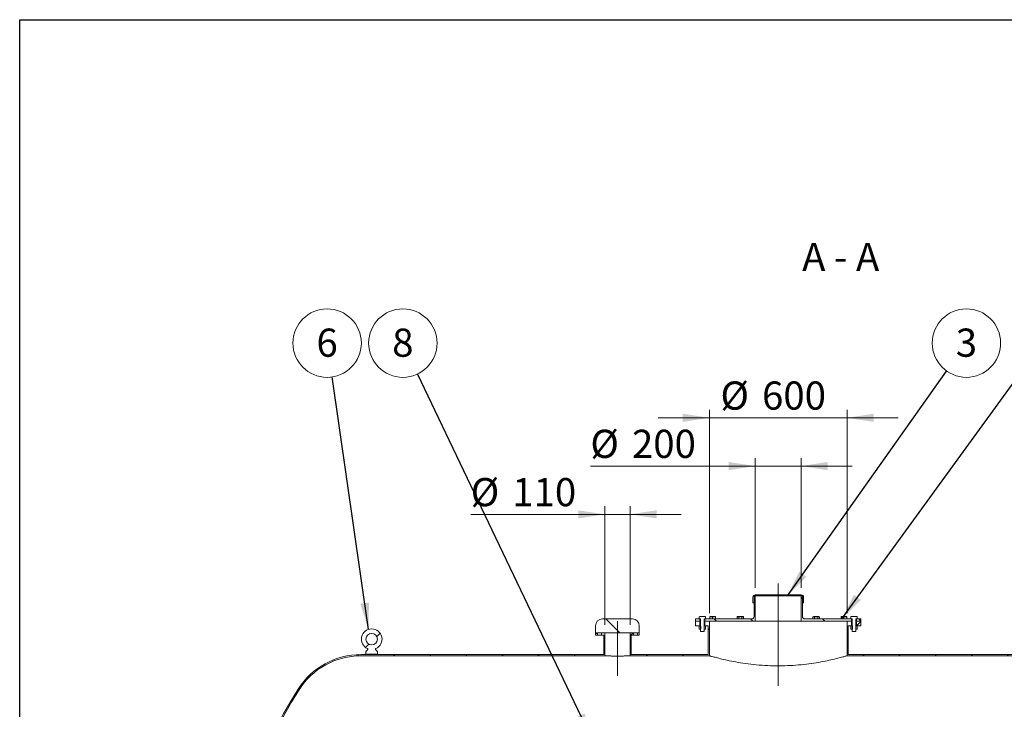
# Model space of a CAD drawing. Units: millimetres. Extents: x 8 to 583, y 5 to 290.
# Drawn here: x 8 to 130, y 205 to 290 of the extents above; entities that cross this region are included whole.
import ezdxf

# ---------------------------------------------------------------- set-up
doc = ezdxf.new("R2010")
doc.units = ezdxf.units.MM
doc.linetypes.add('CENTERX2', pattern=[20.319999999999997, 12.7, -2.54, 2.54, -2.54])
doc.styles.add('SLDTEXTSTYLE0', font='TXT', dxfattribs={"width": 0.605})
doc.styles.add('SLDTEXTSTYLE3', font='TXT', dxfattribs={"width": 0.563})
doc.dimstyles.new('SLDDIMSTYLE0', dxfattribs={"dimtxt": 3.5, "dimasz": 3.302, "dimexe": 0, "dimexo": 0.0625, "dimgap": 0.875, "dimtad": 1, "dimdec": 3, "dimlfac": 35, "dimrnd": 1e-09, "dimzin": 12, "dimdsep": 46, "dimtxsty": 'SLDTEXTSTYLE0', "dimsah": 1, "dimcen": 0.09, "dimadec": 0, "dimazin": 3, "dimtfac": 1, "dimtdec": 3, "dimtmove": 0, "dimatfit": 0, "dimfxl": 0, "dimfrac": 2, "dimtolj": 1, "dimtzin": 12, "dimarcsym": 0})
doc.dimstyles.new('SLDDIMSTYLE2', dxfattribs={"dimtxt": 0, "dimasz": 3.302, "dimexe": 0, "dimexo": 0.0625, "dimgap": 0, "dimtad": 0, "dimtih": 1, "dimtoh": 1, "dimdec": 0, "dimrnd": 1e-09, "dimzin": 0, "dimdsep": 46, "dimtxsty": 'Standard', "dimsah": 1, "dimcen": 0.09, "dimadec": 0, "dimazin": 0, "dimtfac": 3.302, "dimtdec": 0, "dimtofl": 0, "dimtmove": 0, "dimatfit": 3, "dimfxl": 0, "dimfrac": 2, "dimtolj": 1, "dimtzin": 0, "dimarcsym": 0})
pattern_1 = [(45, (0, 0), (-2.245064030267288, 2.245064030267288), [])]
pattern_2 = [(135.0000000000002, (0, 0), (-2.245064030267281, -2.245064030267296), [])]
pattern_3 = [(45, (0, 0), (-3.367596045400933, 3.367596045400933), []), (45, (2.245065, 0), (-3.367596045400933, 3.367596045400933), [])]
pattern_4 = [(135.0000000000002, (0, 0), (-3.367596045400922, -3.367596045400945), []), (135.0000000000002, (-7.83860255198986e-15, 2.245065), (-3.367596045400922, -3.367596045400945), [])]

# ---------------------------------------------------------------- blocks, each defined once
blk = doc.blocks.new('_D')
at = {"color": 7, "linetype": 'Continuous', "lineweight": 0}
for p, q in [((80.37923856815276, 215.1171783791451), (80.37923856815277, 229.8314640934298)), ((83.52209571100991, 215.1171783791451), (83.52209571100992, 229.8314640934298)), ((80.37923856815277, 228.8314640934298), (63.69450085838361, 228.8314640934298)), ((80.37923856815277, 228.8314640934298), (83.52209571100992, 228.8314640934298)), ((83.52209571100992, 228.8314640934298), (89.87209571100992, 228.8314640934298))]:
    blk.add_line(p, q, dxfattribs=at)
for points in [[(80.37923856815277, 228.8314640934298), (77.07723856815278, 229.3394640934299), (77.07723856815278, 228.3234640934298)], [(83.52209571100992, 228.8314640934298), (86.82409571100993, 228.3234640934298), (86.82409571100993, 229.3394640934299)]]:
    blk.add_solid(points, dxfattribs=at)
at = {"color": 7, "linetype": 'Continuous', "lineweight": 0, "char_height": 3.5, "attachment_point": 1, "style": 'SLDTEXTSTYLE0'}
for s, insert in [('%%c', (63.69450085838363, 233.343201299047, 14.96160679884065)), ('110', (68.86672324542926, 233.3432012990471, 14.96160679884065))]:
    blk.add_mtext(s, dxfattribs=dict(at, insert=insert))
blk = doc.blocks.new('_D_1')
at = {"color": 7, "linetype": 'Continuous', "lineweight": 0}
for p, q in [((93.37923856815274, 216.5457498077165), (93.37923856815273, 241.8314640934312)), ((110.5220957110099, 216.5457498077165), (110.5220957110099, 241.8314640934312)), ((93.37923856815273, 240.8314640934312), (87.02923856815273, 240.8314640934312)), ((93.37923856815273, 240.8314640934312), (110.5220957110099, 240.8314640934312)), ((110.5220957110099, 240.8314640934312), (116.8720957110099, 240.8314640934312))]:
    blk.add_line(p, q, dxfattribs=at)
for points in [[(93.37923856815273, 240.8314640934312), (90.07723856815272, 241.3394640934312), (90.07723856815272, 240.3234640934312)], [(110.5220957110099, 240.8314640934312), (113.8240957110099, 240.3234640934312), (113.8240957110099, 241.3394640934312)]]:
    blk.add_solid(points, dxfattribs=at)
at = {"color": 7, "linetype": 'Continuous', "lineweight": 0, "char_height": 3.5, "attachment_point": 1, "style": 'SLDTEXTSTYLE0'}
for s, insert in [('%%c', (94.7610831749355, 245.3432012990484, 14.96160679884065)), ('600', (99.93330556198111, 245.3432012990484, 14.96160679884065))]:
    blk.add_mtext(s, dxfattribs=dict(at, insert=insert))
blk = doc.blocks.new('_D_2')
at = {"color": 7, "linetype": 'Continuous', "lineweight": 0}
for p, q in [((99.09352428243812, 219.6886069505736), (99.09352428243812, 235.8314640934314)), ((104.8078099967238, 219.6886069505736), (104.8078099967238, 235.8314640934314)), ((99.09352428243812, 234.8314640934313), (78.58067604453619, 234.8314640934313)), ((104.8078099967238, 234.8314640934313), (99.09352428243812, 234.8314640934313)), ((104.8078099967238, 234.8314640934313), (111.1578099967238, 234.8314640934313))]:
    blk.add_line(p, q, dxfattribs=at)
for points in [[(99.09352428243812, 234.8314640934313), (95.79152428243813, 235.3394640934313), (95.79152428243813, 234.3234640934313)], [(104.8078099967238, 234.8314640934313), (108.1098099967238, 234.3234640934313), (108.1098099967238, 235.3394640934313)]]:
    blk.add_solid(points, dxfattribs=at)
at = {"color": 7, "linetype": 'Continuous', "lineweight": 0, "char_height": 3.5, "attachment_point": 1, "style": 'SLDTEXTSTYLE0'}
for s, insert in [('%%c', (78.5806760445362, 239.3432012990485, 14.96160679884064)), ('200', (83.75289843158183, 239.3432012990485, 14.96160679884064))]:
    blk.add_mtext(s, dxfattribs=dict(at, insert=insert))
blk = doc.blocks.new('SW_NOTE_2')
at = {"color": 0, "linetype": 'Continuous', "lineweight": 0}
blk.add_circle((2.460418719678267, 3.471630651594282), 4.25510042857193, dxfattribs=at)
at = {"color": 0, "linetype": 'Continuous', "lineweight": 0, "insert": (2.457988079517234, 5.276276156513326), "char_height": 3.5, "attachment_point": 2, "style": 'SLDTEXTSTYLE0'}
blk.add_mtext('3', dxfattribs=at)
blk = doc.blocks.new('SW_NOTE_3')
at = {"color": 0, "linetype": 'Continuous', "lineweight": 0}
blk.add_circle((-0.6088298184197399, 4.211318785064283), 4.255100428571942, dxfattribs=at)
at = {"color": 0, "linetype": 'Continuous', "lineweight": 0, "insert": (-0.6112604585807799, 6.015964289983327), "char_height": 3.5, "attachment_point": 2, "style": 'SLDTEXTSTYLE0'}
blk.add_mtext('6', dxfattribs=at)
blk = doc.blocks.new('SW_NOTE_5')
at = {"color": 0, "linetype": 'Continuous', "lineweight": 0}
blk.add_circle((-1.836072548317261, 3.83858271430329), 4.255100428571942, dxfattribs=at)
at = {"color": 0, "linetype": 'Continuous', "lineweight": 0, "insert": (-1.838503188478301, 5.643228219222335), "char_height": 3.5, "attachment_point": 2, "style": 'SLDTEXTSTYLE0'}
blk.add_mtext('8', dxfattribs=at)

msp = doc.modelspace()

# ---------------------------------------------------------------- hatches: boundary and pattern name
at = {"linetype": 'Continuous', "lineweight": 0}
h = msp.add_hatch(dxfattribs=at)
h.set_pattern_fill('ANSI31', angle=90.0000000000002, style=0)
h.set_pattern_definition(pattern_2)
edge = h.paths.add_edge_path(flags=0)
edge.add_line((98.6649528538667, 215.8314640934307), (92.83638142529571, 215.8314640934307))
edge.add_line((92.83638142529571, 215.8314640934307), (92.83638142529571, 215.5457498077164))
edge.add_line((92.83638142529571, 215.5457498077164), (99.09352428243812, 215.5457498077165))
edge.add_line((99.09352428243812, 215.5457498077165), (99.0935242824381, 218.6886069505736))
edge.add_line((99.0935242824381, 218.6886069505736), (98.95066713958096, 218.6886069505736))
edge.add_line((98.95066713958096, 218.6886069505736), (98.95066713958097, 216.117178379145))
edge.add_arc((98.6649528538667, 216.117178379145), 0.2857142857142857, 270, 360, ccw=False)
h = msp.add_hatch(dxfattribs=at)
h.set_pattern_fill('ANSI31', style=0)
h.set_pattern_definition(pattern_1)
edge = h.paths.add_edge_path(flags=0)
edge.add_line((98.80780999672393, 217.8314640934308), (98.95066713958107, 217.8314640934308))
edge.add_line((98.95066713958107, 217.8314640934308), (98.95066713958107, 218.6886069505736))
edge.add_line((98.95066713958107, 218.6886069505736), (104.9506671395811, 218.6886069505736))
edge.add_line((104.9506671395811, 218.6886069505736), (104.9506671395811, 217.8314640934308))
edge.add_line((104.9506671395811, 217.8314640934308), (105.0935242824382, 217.8314640934308))
edge.add_line((105.0935242824382, 217.8314640934308), (105.0935242824382, 218.5457498077165))
edge.add_arc((104.8078099967239, 218.5457498077165), 0.2857142857142857, 0, 90)
edge.add_line((104.8078099967239, 218.8314640934308), (99.09352428243821, 218.8314640934307))
edge.add_arc((99.09352428243821, 218.5457498077164), 0.2857142857142857, 90, 180)
edge.add_line((98.80780999672392, 218.5457498077164), (98.80780999672393, 217.8314640934308))
h = msp.add_hatch(dxfattribs=at)
h.set_pattern_fill('ANSI31', angle=90.0000000000002, style=0)
h.set_pattern_definition(pattern_2)
edge = h.paths.add_edge_path(flags=0)
edge.add_line((104.8078099967238, 215.5457498077165), (111.0649528538671, 215.5457498077166))
edge.add_line((111.0649528538671, 215.5457498077166), (111.0649528538671, 215.8314640934308))
edge.add_line((111.0649528538671, 215.8314640934308), (105.2363814252953, 215.8314640934308))
edge.add_arc((105.2363814252953, 216.1171783791451), 0.2857142857142857, 180, 270, ccw=False)
edge.add_line((104.950667139581, 216.1171783791451), (104.950667139581, 218.6886069505736))
edge.add_line((104.950667139581, 218.6886069505736), (104.8078099967238, 218.6886069505736))
edge.add_line((104.8078099967238, 218.6886069505736), (104.8078099967238, 215.5457498077165))
h = msp.add_hatch(dxfattribs=at)
h.set_pattern_fill('ANSI31', style=0)
h.set_pattern_definition(pattern_1)
edge = h.paths.add_edge_path(flags=0)
edge.add_line((153.8519530162408, 211.4028926648597), (110.6649528538668, 211.4028926648594))
edge.add_line((110.6649528538668, 211.4028926648594), (110.6649528538668, 214.974321236288))
edge.add_line((110.6649528538668, 214.974321236288), (111.0649528538668, 214.974321236288))
edge.add_line((111.0649528538668, 214.974321236288), (111.0649528538668, 215.5457498077166))
edge.add_line((111.0649528538668, 215.5457498077166), (110.5220957110097, 215.5457498077165))
edge.add_line((110.5220957110097, 215.5457498077165), (110.5220957110097, 211.2600355220023))
edge.add_line((110.5220957110097, 211.2600355220023), (153.8519530162408, 211.2600355220025))
edge.add_arc((153.8519530162408, 202.1171783791454), 9.142857142857139, 32.59827271122458, 89.99999999999949, ccw=False)
edge.add_arc((121.2363814252956, 181.2600355220023), 47.85714285714285, -32.59827271122532, 32.598272711224524, ccw=False)
edge.add_arc((153.8519530162411, 160.4028926648597), 9.142857142857139, 270.00000000000034, 327.4017272887754, ccw=False)
edge.add_line((153.8519530162412, 151.2600355220026), (50.04938126292191, 151.2600355220019))
edge.add_arc((50.04938126292183, 160.402892664859), 9.142857142857144, 242.951889453646, 270.00000000000045, ccw=False)
edge.add_line((45.89177205982038, 152.2600355220018), (38.66495285386632, 152.2600355220018))
edge.add_line((38.66495285386632, 152.2600355220018), (38.66495285386726, 149.8314640934304))
edge.add_line((38.66495285386726, 149.8314640934304), (38.95066713958155, 149.8314640934304))
edge.add_line((38.95066713958155, 149.8314640934304), (38.95066713958198, 151.9743212362875))
edge.add_line((38.95066713958198, 151.9743212362875), (46.15275792092591, 151.9743212362876))
edge.add_arc((50.04938126292183, 160.402892664859), 9.285714285714286, 245.18836849743, 270.0000000000013)
edge.add_line((50.04938126292191, 151.1171783791447), (153.8519530162412, 151.1171783791454))
edge.add_arc((153.8519530162411, 160.4028926648597), 9.285714285714286, 270.0000000000012, 327.4017272887762)
edge.add_arc((121.2363814252956, 181.2600355220023), 48, 327.4017272887763, 392.5982727112261)
edge.add_arc((153.8519530162408, 202.1171783791454), 9.285714285714286, 32.59827271122533, 90.00000000000037)
h = msp.add_hatch(dxfattribs=at)
h.set_pattern_fill('ANSI31', angle=90.0000000000002, style=0)
h.set_pattern_definition(pattern_2)
edge = h.paths.add_edge_path(flags=0)
edge.add_line((84.66495285386682, 214.1171783791449), (84.66495285386682, 214.9743212362878))
edge.add_arc((83.80780999672396, 214.9743212362878), 0.8571428571428571, 0, 90)
edge.add_line((83.80780999672396, 215.8314640934306), (80.09352428243824, 215.8314640934306))
edge.add_arc((80.09352428243825, 214.9743212362878), 0.8571428571428571, 90.00000000000097, 180)
edge.add_line((79.23638142529539, 214.9743212362878), (79.2363814252954, 214.1171783791449))
edge.add_line((79.2363814252954, 214.1171783791449), (84.66495285386682, 214.1171783791449))
h = msp.add_hatch(dxfattribs=at)
h.set_pattern_fill('ANSI31', style=0)
h.set_pattern_definition(pattern_1)
h.paths.add_polyline_path([(92.83638142529537, 215.5457498077164), (92.83638142529537, 214.9743212362878), (93.23638142529539, 214.9743212362878), (93.23638142529542, 211.4028926648593), (83.66495285386684, 211.4028926648592), (83.66495285386682, 213.8314640934306), (83.9363814252954, 213.8314640934306), (83.9363814252954, 214.1171783791449), (83.52209571100968, 214.1171783791449), (83.5220957110097, 211.2600355220021), (93.37923856815256, 211.2600355220021), (93.37923856815253, 215.5457498077164)], flags=0)
h = msp.add_hatch(dxfattribs=at)
h.set_pattern_fill('ANSI31', angle=90.0000000000002, style=0)
h.set_pattern_definition(pattern_2)
h.paths.add_polyline_path([(91.66495285386671, 215.8314640934307), (91.66495285386671, 215.5457498077164), (92.2078099967243, 215.5457498077164), (92.2078099967243, 215.8314640934307)], flags=0)
h = msp.add_hatch(dxfattribs=at)
h.set_pattern_fill('ANSI31', style=0)
h.set_pattern_definition(pattern_1)
h.paths.add_polyline_path([(92.20780999672395, 214.9743212362878), (92.20780999672394, 215.5457498077164), (91.66495285386681, 215.5457498077164), (91.66495285386682, 214.9743212362878)], flags=0)
h = msp.add_hatch(dxfattribs=at)
h.set_pattern_fill('ANSI32', scale=0.5, style=0)
h.set_pattern_definition(pattern_3)
h.paths.add_polyline_path([(92.91799303845364, 215.8314640934307), (92.91799303845364, 216.0865556142957), (92.86495285386651, 216.117178379145), (92.17923856815223, 216.117178379145), (92.12619838356503, 216.0865556142957), (92.12619838356511, 215.8314640934307), (92.29352428243794, 215.8314640934307), (92.29352428243794, 214.2915069505736), (92.3249957110084, 214.2600355220022), (92.71919571101034, 214.2600355220022), (92.7506671395808, 214.2915069505736), (92.7506671395808, 215.8314640934307)], flags=0)
h = msp.add_hatch(dxfattribs=at)
h.set_pattern_fill('ANSI32', scale=0.5, style=0)
h.set_pattern_definition(pattern_3)
h.paths.add_polyline_path([(111.72209571101, 216.1171783791451), (111.0363814252957, 216.1171783791451), (110.9833412407085, 216.0865556142959), (110.9833412407086, 215.8314640934308), (111.1506671395814, 215.8314640934308), (111.1506671395814, 214.2915069505737), (111.1821385681519, 214.2600355220023), (111.5763385681538, 214.2600355220023), (111.6078099967243, 214.2915069505737), (111.6078099967242, 215.8314640934308), (111.7751358955972, 215.8314640934308), (111.7751358955972, 216.0865556142959)], flags=0)
h = msp.add_hatch(dxfattribs=at)
h.set_pattern_fill('ANSI31', angle=90.0000000000002, style=0)
h.set_pattern_definition(pattern_2)
h.paths.add_polyline_path([(112.2363814252953, 215.5457498077166), (112.2363814252953, 215.8314640934308), (111.6935242824386, 215.8314640934308), (111.6935242824386, 215.5457498077166)], flags=0)
h = msp.add_hatch(dxfattribs=at)
h.set_pattern_fill('ANSI31', style=0)
h.set_pattern_definition(pattern_1)
h.paths.add_polyline_path([(112.2363814252954, 214.974321236288), (112.2363814252954, 215.5457498077166), (111.6935242824382, 215.5457498077166), (111.6935242824382, 214.974321236288)], flags=0)
h = msp.add_hatch(dxfattribs=at)
h.set_pattern_fill('ANSI32', style=0)
h.set_pattern_definition([(45, (0, 0), (-6.735192090801865, 6.735192090801866), []), (45, (4.49013, 0), (-6.735192090801865, 6.735192090801866), [])])
edge = h.paths.add_edge_path(flags=0)
edge.add_line((50.66495285386683, 211.4600355220018), (52.09352428243825, 211.4600355220018))
edge.add_line((52.09352428243825, 211.4600355220018), (52.09352428243825, 211.7457498077162))
edge.add_arc((51.37923856815254, 211.3854778016328), 0.7999999999999998, 26.7655005767567, 50.36178863904)
edge.add_arc((51.94426911490117, 212.0675557129884), 0.08571428571428572, 114.3306243103707, 230.3617886390301, ccw=False)
edge.add_arc((51.37923856815252, 213.3171783791447), 1.285714285714286, 294.3306243103767, 605.669375689627)
edge.add_arc((50.81420802140391, 212.0675557129884), 0.08571428571428572, -50.361788639034614, 65.66937568962771, ccw=False)
edge.add_arc((51.37923856815254, 211.3854778016328), 0.7999999999999998, 129.6382113609604, 153.2344994232436)
edge.add_line((50.66495285386682, 211.7457498077162), (50.66495285386683, 211.4600355220018))
edge = h.paths.add_edge_path(flags=0)
edge.add_arc((51.37923856815252, 213.3171783791447), 0.7142857142857143, 0, 360)
h = msp.add_hatch(dxfattribs=at)
h.set_pattern_fill('ANSI32', scale=0.5, angle=90.0000000000002, style=0)
h.set_pattern_definition(pattern_4)
h.paths.add_polyline_path([(92.17923856815223, 214.9743212362878), (92.12619838356513, 214.9436984714386), (92.12619838332702, 214.5820868584174), (92.17923856815224, 214.5514640934307), (92.2935242824385, 214.5514640934291), (92.32209571100938, 214.5714700230938), (92.32209571100937, 214.953589592339), (92.29352428243794, 214.9735955220021), (92.29352428243796, 214.9743212362878)], flags=0)
h = msp.add_hatch(dxfattribs=at)
h.set_pattern_fill('ANSI32', scale=0.5, angle=90.0000000000002, style=0)
h.set_pattern_definition(pattern_4)
h.paths.add_polyline_path([(92.86495285386653, 214.5514640934307), (92.91799303845352, 214.5820868582799), (92.91799303869168, 214.9436984713012), (92.86495285386651, 214.9743212362878), (92.75066713958081, 214.9743212362878), (92.7506671395808, 214.9735955220021), (92.72209571100937, 214.953589592339), (92.72209571100937, 214.5714700230938), (92.75066713958029, 214.5514640934291)], flags=0)
h = msp.add_hatch(dxfattribs=at)
h.set_pattern_fill('ANSI32', scale=0.5, angle=90.0000000000002, style=0)
h.set_pattern_definition(pattern_4)
h.paths.add_polyline_path([(111.0363814252957, 214.974321236288), (110.9833412407085, 214.9436984714387), (110.9833412404705, 214.5820868584175), (111.0363814252957, 214.5514640934308), (111.1506671395819, 214.5514640934292), (111.1792385681528, 214.571470023094), (111.1792385681528, 214.9535895923391), (111.1506671395814, 214.9735955220023), (111.1506671395814, 214.974321236288)], flags=0)
h = msp.add_hatch(dxfattribs=at)
h.set_pattern_fill('ANSI32', scale=0.5, angle=90.0000000000002, style=0)
h.set_pattern_definition(pattern_4)
h.paths.add_polyline_path([(111.72209571101, 214.5514640934308), (111.7751358955972, 214.5820868582802), (111.7751358958352, 214.9436984713013), (111.72209571101, 214.974321236288), (111.6078099967242, 214.974321236288), (111.6078099967243, 214.9735955220023), (111.5792385681528, 214.9535895923391), (111.5792385681528, 214.571470023094), (111.6078099967237, 214.5514640934292)], flags=0)
h = msp.add_hatch(dxfattribs=at)
h.set_pattern_fill('ANSI31', style=0)
h.set_pattern_definition(pattern_1)
edge = h.paths.add_edge_path(flags=0)
edge.add_line((80.2363814252954, 213.8314640934306), (80.23638142529542, 211.4028926648592))
edge.add_line((80.23638142529542, 211.4028926648592), (50.04938126292149, 211.402892664859))
edge.add_arc((50.04938126292156, 202.1171783791447), 9.285714285714286, 90.0000000000004, 147.4017272887756)
edge.add_arc((82.66495285386705, 181.2600355220021), 48, 147.4017272887755, 212.5982727112261)
edge.add_arc((50.04938126292183, 160.402892664859), 9.285714285714286, 212.5982727112261, 223.8130614604043)
edge.add_line((43.34878732031697, 153.9743212362875), (38.95066713958197, 153.9743212362875))
edge.add_line((38.95066713958197, 153.9743212362875), (38.95066713958152, 156.1171783791446))
edge.add_line((38.95066713958152, 156.1171783791446), (38.66495285386724, 156.1171783791446))
edge.add_line((38.66495285386724, 156.1171783791446), (38.66495285386724, 153.6886069505732))
edge.add_line((38.66495285386724, 153.6886069505732), (43.84372222607232, 153.6886069505732))
edge.add_arc((50.04938126292183, 160.402892664859), 9.142857142857144, 212.5982727112253, 227.2544307753436, ccw=False)
edge.add_arc((82.66495285386705, 181.2600355220021), 47.85714285714285, 147.4017272887746, 212.5982727112253, ccw=False)
edge.add_arc((50.04938126292156, 202.1171783791447), 9.142857142857144, 89.9999999999996, 147.4017272887745, ccw=False)
edge.add_line((50.04938126292149, 211.2600355220019), (80.37923856815256, 211.260035522002))
edge.add_line((80.37923856815256, 211.260035522002), (80.37923856815254, 214.1171783791449))
edge.add_line((80.37923856815254, 214.1171783791449), (79.96495285386683, 214.1171783791449))
edge.add_line((79.96495285386683, 214.1171783791449), (79.96495285386683, 213.8314640934306))
edge.add_line((79.96495285386683, 213.8314640934306), (80.2363814252954, 213.8314640934306))
h = msp.add_hatch(dxfattribs=at)
h.set_pattern_fill('ANSI31', style=0)
h.set_pattern_definition(pattern_1)
h.paths.add_polyline_path([(79.2363814252954, 214.1171783791449), (79.2363814252954, 213.8314640934306), (79.47923856815254, 213.8314640934306), (79.47923856815254, 214.1171783791449)], flags=0)
h = msp.add_hatch(dxfattribs=at)
h.set_pattern_fill('ANSI31', style=0)
h.set_pattern_definition(pattern_1)
h.paths.add_polyline_path([(84.66495285386682, 213.8314640934306), (84.66495285386682, 214.1171783791449), (84.42209571100969, 214.1171783791449), (84.42209571100969, 213.8314640934307)], flags=0)

# ---------------------------------------------------------------- linework, layer by layer
at = {"color": 7, "linetype": 'Continuous', "lineweight": 30}
for p, q in [((7.599680408099024, 5.363466901874336), (7.599680408099024, 290.3012524524927)), ((7.599680408099024, 290.3012524524927), (411.1300784565946, 290.3012524524927))]:
    msp.add_line(p, q, dxfattribs=at)
at = {"color": 7, "linetype": 'CENTERX2', "lineweight": 0, "ltscale": 1.428571428571429}
for p, q in [((101.9506671395813, 220.2244895218986), (101.9506671395813, 207.5018564374501)), ((81.95066713958128, 215.5522176441874), (81.95066713958128, 208.7664892722597))]:
    msp.add_line(p, q, dxfattribs=at)
at = {"color": 7, "linetype": 'Continuous', "lineweight": 15}
for p, q in [((98.80780999672419, 218.5457498077165), (98.80780999672419, 217.8314640934308)), ((98.95066713958134, 217.8314640934308), (98.95066713958134, 218.6886069505736)), ((98.95066713958134, 218.6886069505736), (104.9506671395813, 218.6886069505736)), ((98.95066713958123, 216.1171783791451), (98.95066713958123, 218.6886069505736)), ((99.09352428243837, 218.6886069505736), (98.95066713958123, 218.6886069505736)), ((104.8078099967242, 218.8314640934308), (99.09352428243848, 218.8314640934308)), ((99.09352428243837, 215.5457498077165), (99.09352428243837, 218.6886069505736)), ((104.8078099967241, 218.6886069505736), (104.8078099967241, 215.5457498077165)), ((104.9506671395812, 218.6886069505736), (104.8078099967241, 218.6886069505736)), ((104.9506671395813, 218.6886069505736), (104.9506671395813, 217.8314640934308)), ((104.9506671395812, 218.6886069505736), (104.9506671395812, 216.1171783791451)), ((105.0935242824385, 217.8314640934308), (105.0935242824385, 218.5457498077165)), ((98.80780999672419, 217.8314640934308), (98.95066713958134, 217.8314640934308)), ((104.9506671395813, 217.8314640934308), (105.0935242824385, 217.8314640934308)), ((80.0935242824385, 215.8314640934308), (83.8078099967242, 215.8314640934308)), ((91.66495285386695, 215.5457498077165), (91.66495285386695, 215.8314640934308)), ((92.20780999672452, 215.8314640934308), (91.66495285386695, 215.8314640934308)), ((92.20780999672452, 215.5457498077165), (91.66495285386695, 215.5457498077165)), ((91.66495285386705, 215.5457498077165), (91.66495285386705, 214.9743212362879)), ((92.17923856815247, 216.1171783791451), (92.12619838356525, 216.0865556142958)), ((92.12619838356525, 216.0865556142958), (92.12619838356527, 215.8314640934308)), ((92.12619838356537, 215.8314640934308), (92.29352428243818, 215.8314640934308)), ((92.17923856815247, 216.1171783791451), (92.86495285386674, 216.1171783791451)), ((92.20780999672452, 215.5457498077165), (92.20780999672452, 215.8314640934308)), ((92.29352428243818, 215.5457498077165), (92.20780999672452, 215.5457498077165)), ((92.2078099967242, 215.5457498077165), (92.2078099967242, 214.9743212362879)), ((92.29352428243818, 215.8314640934308), (92.29352428243817, 214.2915069505736)), ((92.75066713958105, 215.8314640934308), (92.91799303845374, 215.8314640934308)), ((92.75066713958103, 214.2915069505736), (92.75066713958105, 215.8314640934308)), ((92.83638142529595, 215.5457498077165), (92.75066713958105, 215.5457498077165)), ((92.83638142529595, 215.8314640934308), (92.83638142529595, 215.5457498077165)), ((98.66495285386694, 215.8314640934308), (92.83638142529595, 215.8314640934308)), ((99.09352428243837, 215.5457498077165), (92.83638142529595, 215.5457498077165)), ((93.37923856815276, 215.5457498077165), (92.83638142529561, 215.5457498077165)), ((92.83638142529561, 214.9743212362879), (92.83638142529561, 215.5457498077165)), ((92.9179930384539, 216.0865556142958), (92.86495285386674, 216.1171783791451)), ((92.9179930384539, 216.0865556142958), (92.91799303845389, 215.8314640934308)), ((93.37923856815276, 211.2600355220022), (93.37923856815276, 215.5457498077165)), ((93.61385618961349, 216.1171783791451), (93.44242761818498, 216.1171783791451)), ((93.44242761818494, 216.0865556142958), (93.44242761818491, 215.8314640934308)), ((93.95671333247071, 216.1171783791451), (93.61385618961349, 216.1171783791451)), ((93.78528476104206, 216.0865556142958), (93.78528476104209, 215.8314640934308)), ((94.12814190389919, 216.1171783791451), (93.95671333247071, 216.1171783791451)), ((94.12814190389926, 216.0865556142958), (94.12814190389928, 215.8314640934308)), ((96.89352428243843, 216.1171783791451), (96.8404840978512, 216.0865556142958)), ((96.8404840978512, 216.0865556142958), (96.8404840978512, 215.8314640934308)), ((96.93945842971226, 216.1171783791451), (96.89352428243838, 216.1171783791451)), ((97.23638142529556, 216.1171783791451), (96.93945842971226, 216.1171783791451)), ((97.03843276157333, 216.0865556142958), (97.03843276157339, 215.8314640934308)), ((97.53330442087871, 216.1171783791451), (97.23638142529556, 216.1171783791451)), ((97.43433008901772, 216.0865556142958), (97.43433008901775, 215.8314640934308)), ((97.57923856815273, 216.1171783791451), (97.53330442087871, 216.1171783791451)), ((97.63227875273986, 216.0865556142958), (97.5792385681527, 216.1171783791451)), ((97.63227875273986, 216.0865556142958), (97.63227875273985, 215.8314640934308)), ((104.8078099967241, 215.5457498077165), (99.09352428243837, 215.5457498077165)), ((111.0649528538674, 215.5457498077165), (104.8078099967241, 215.5457498077165)), ((111.0649528538674, 215.8314640934308), (105.2363814252955, 215.8314640934308)), ((106.3220957110102, 216.1171783791451), (106.269055526423, 216.0865556142958)), ((106.269055526423, 216.0865556142958), (106.2690555264231, 215.8314640934308)), ((106.368029858284, 216.1171783791451), (106.3220957110101, 216.1171783791451)), ((106.6649528538673, 216.1171783791451), (106.368029858284, 216.1171783791451)), ((106.4670041901452, 216.0865556142958), (106.4670041901452, 215.8314640934308)), ((106.9618758494506, 216.1171783791451), (106.6649528538673, 216.1171783791451)), ((106.8629015175895, 216.0865556142958), (106.8629015175895, 215.8314640934308)), ((107.0078099967245, 216.1171783791451), (106.9618758494506, 216.1171783791451)), ((107.0608501813117, 216.0865556142957), (107.0078099967244, 216.1171783791451)), ((107.0608501813117, 215.8314640934308), (107.0608501813117, 216.0865556142958)), ((109.9446209466921, 216.1171783791451), (109.7731923752635, 216.1171783791451)), ((109.7731923752635, 216.0865556142958), (109.7731923752636, 215.8314640934308)), ((110.2874780895493, 216.1171783791451), (109.9446209466921, 216.1171783791451)), ((110.1160495181207, 216.0865556142958), (110.1160495181207, 215.8314640934308)), ((110.4589066609778, 216.1171783791451), (110.2874780895493, 216.1171783791451)), ((110.4589066609779, 215.8314640934308), (110.4589066609779, 216.0865556142958)), ((110.5220957110099, 215.5457498077165), (110.5220957110099, 211.2600355220022)), ((111.064952853867, 215.5457498077165), (110.5220957110099, 215.5457498077165)), ((111.0363814252959, 216.1171783791451), (110.9833412407088, 216.0865556142958)), ((110.9833412407088, 216.0865556142958), (110.9833412407088, 215.8314640934308)), ((110.9833412407088, 215.8314640934308), (111.1506671395816, 215.8314640934308)), ((111.0363814252959, 216.1171783791451), (111.7220957110102, 216.1171783791451)), ((111.0649528538674, 215.5457498077165), (111.0649528538674, 215.8314640934308)), ((111.1506671395816, 215.5457498077165), (111.0649528538674, 215.5457498077165)), ((111.064952853867, 215.5457498077165), (111.064952853867, 214.9743212362879)), ((111.1506671395816, 215.8314640934308), (111.1506671395816, 214.2915069505736)), ((111.6078099967245, 215.8314640934308), (111.7751358955974, 215.8314640934308)), ((111.6078099967245, 214.2915069505736), (111.6078099967245, 215.8314640934308)), ((111.6935242824388, 215.5457498077165), (111.6078099967245, 215.5457498077165)), ((111.6935242824388, 215.8314640934308), (111.6935242824388, 215.5457498077165)), ((112.2363814252955, 215.8314640934308), (111.6935242824388, 215.8314640934308)), ((112.2363814252955, 215.5457498077165), (111.6935242824388, 215.5457498077165)), ((111.6935242824385, 214.9743212362879), (111.6935242824385, 215.5457498077165)), ((111.7751358955974, 216.0865556142958), (111.7220957110102, 216.1171783791451)), ((111.7751358955974, 216.0865556142958), (111.7751358955974, 215.8314640934308)), ((112.2363814252955, 215.8314640934308), (112.2363814252955, 215.5457498077165)), ((112.2363814252956, 214.9743212362879), (112.2363814252956, 215.5457498077165)), ((79.23638142529563, 214.1171783791451), (79.23638142529563, 214.9743212362879)), ((84.66495285386706, 214.9743212362879), (84.66495285386706, 214.1171783791451)), ((91.66495285386705, 214.9743212362879), (92.2078099967242, 214.9743212362879)), ((92.17923856815247, 214.9743212362879), (92.12619838356537, 214.9436984714387)), ((92.12619838356537, 214.9436984714387), (92.12619838332726, 214.5820868584175)), ((92.12619838332726, 214.5820868584175), (92.17923856815248, 214.5514640934308)), ((92.2935242824382, 214.9743212362879), (92.17923856815247, 214.9743212362879)), ((92.29352428243872, 214.5514640934292), (92.17923856815248, 214.5514640934308)), ((92.2935242824382, 214.9743212362879), (92.29352428243817, 214.9735955220022)), ((92.29352428243817, 214.9735955220022), (92.32209571100961, 214.9535895923391)), ((92.32209571100962, 214.5714700230939), (92.29352428243872, 214.5514640934292)), ((92.32209571100961, 214.9535895923391), (92.32209571100962, 214.5714700230939)), ((92.7220957110096, 214.9535895923391), (92.75066713958104, 214.9735955220022)), ((92.7220957110096, 214.5714700230939), (92.7220957110096, 214.9535895923391)), ((92.75066713958053, 214.5514640934292), (92.7220957110096, 214.5714700230939)), ((92.75066713958104, 214.9735955220022), (92.75066713958105, 214.9743212362879)), ((92.86495285386674, 214.9743212362879), (92.75066713958105, 214.9743212362879)), ((92.86495285386677, 214.5514640934308), (92.75066713958053, 214.5514640934292)), ((92.83638142529561, 214.9743212362879), (93.23638142529562, 214.9743212362879)), ((92.91799303869192, 214.9436984713012), (92.86495285386674, 214.9743212362879)), ((92.86495285386677, 214.5514640934308), (92.91799303845376, 214.58208685828)), ((92.91799303845376, 214.58208685828), (92.91799303869192, 214.9436984713012)), ((93.23638142529562, 214.9743212362879), (93.23638142529562, 211.4028926648593)), ((110.664952853867, 211.4028926648593), (110.664952853867, 214.9743212362879)), ((110.664952853867, 214.9743212362879), (111.064952853867, 214.9743212362879)), ((111.0363814252959, 214.9743212362879), (110.9833412407087, 214.9436984714387)), ((110.9833412407087, 214.9436984714387), (110.9833412404708, 214.5820868584175)), ((110.9833412404708, 214.5820868584175), (111.0363814252959, 214.5514640934308)), ((111.1506671395816, 214.9743212362879), (111.0363814252959, 214.9743212362879)), ((111.1506671395822, 214.5514640934292), (111.0363814252959, 214.5514640934308)), ((111.1506671395816, 214.9743212362879), (111.1506671395816, 214.9735955220022)), ((111.1506671395816, 214.9735955220022), (111.1792385681531, 214.9535895923391)), ((111.1792385681531, 214.5714700230939), (111.1506671395822, 214.5514640934292)), ((111.1792385681531, 214.9535895923391), (111.1792385681531, 214.5714700230939)), ((111.5792385681531, 214.9535895923391), (111.6078099967245, 214.9735955220022)), ((111.5792385681531, 214.5714700230939), (111.5792385681531, 214.9535895923391)), ((111.607809996724, 214.5514640934292), (111.5792385681531, 214.5714700230939)), ((111.6078099967245, 214.9735955220022), (111.6078099967245, 214.9743212362879)), ((111.7220957110102, 214.9743212362879), (111.6078099967245, 214.9743212362879)), ((111.7220957110102, 214.5514640934308), (111.607809996724, 214.5514640934292)), ((111.6935242824385, 214.9743212362879), (112.2363814252956, 214.9743212362879)), ((111.7751358958354, 214.9436984713012), (111.7220957110102, 214.9743212362879)), ((111.7220957110102, 214.5514640934308), (111.7751358955975, 214.5820868582801)), ((111.7751358955975, 214.5820868582801), (111.7751358958354, 214.9436984713012)), ((84.66495285386706, 214.1171783791451), (79.23638142529563, 214.1171783791451)), ((79.23638142529563, 214.1171783791451), (79.47923856815277, 214.1171783791451)), ((79.23638142529563, 213.8314640934308), (79.23638142529563, 214.1171783791451)), ((79.47923856815277, 213.8314640934308), (79.23638142529563, 213.8314640934308)), ((79.47923856815277, 214.1171783791451), (79.47923856815277, 213.8314640934308)), ((79.47923856815277, 213.8314640934308), (79.96495285386706, 213.8314640934308)), ((79.96495285386706, 213.8314640934308), (79.96495285386706, 214.1171783791451)), ((79.96495285386706, 214.1171783791451), (80.37923856815277, 214.1171783791451)), ((80.23638142529563, 213.8314640934308), (79.96495285386706, 213.8314640934308)), ((80.23638142529563, 211.4028926648593), (80.23638142529563, 213.8314640934308)), ((80.37923856815277, 214.1171783791451), (80.37923856815277, 211.2600355220022)), ((83.52209571100991, 211.2600355220022), (83.52209571100991, 214.1171783791451)), ((83.52209571100991, 214.1171783791451), (83.93638142529564, 214.1171783791451)), ((83.66495285386705, 213.8314640934308), (83.66495285386705, 211.4028926648593)), ((83.93638142529564, 213.8314640934308), (83.66495285386705, 213.8314640934308)), ((83.93638142529564, 214.1171783791451), (83.93638142529564, 213.8314640934308)), ((83.93638142529564, 213.8314640934308), (84.42209571100992, 213.8314640934308)), ((84.42209571100992, 213.8314640934308), (84.42209571100992, 214.1171783791451)), ((84.42209571100992, 214.1171783791451), (84.66495285386705, 214.1171783791451)), ((84.66495285386705, 213.8314640934308), (84.42209571100992, 213.8314640934308)), ((84.66495285386705, 214.1171783791451), (84.66495285386705, 213.8314640934308)), ((92.29352428243817, 214.2915069505736), (92.32499571100864, 214.2600355220023)), ((92.71919571101057, 214.2600355220023), (92.32499571100864, 214.2600355220023)), ((92.71919571101057, 214.2600355220023), (92.75066713958103, 214.2915069505736)), ((111.1506671395816, 214.2915069505736), (111.1821385681521, 214.2600355220023)), ((111.576338568154, 214.2600355220023), (111.1821385681521, 214.2600355220023)), ((111.576338568154, 214.2600355220023), (111.6078099967245, 214.2915069505736)), ((80.23638142529563, 211.4028926648593), (50.04938126292171, 211.4028926648593)), ((50.04938126292171, 211.2600355220022), (80.37923856815277, 211.2600355220022)), ((50.66495285386704, 211.7457498077165), (50.66495285386704, 211.4600355220022)), ((50.66495285386704, 211.4600355220022), (52.09352428243847, 211.4600355220022)), ((52.09352428243847, 211.4600355220022), (52.09352428243847, 211.7457498077165)), ((83.52209571100991, 211.2600355220022), (93.37923856815276, 211.2600355220022)), ((93.23638142529562, 211.4028926648593), (83.66495285386705, 211.4028926648593)), ((110.5220957110099, 211.2600355220022), (153.851953016241, 211.2600355220022)), ((153.851953016241, 211.4028926648593), (110.664952853867, 211.4028926648593))]:
    msp.add_line(p, q, dxfattribs=at)
at = {"color": 7, "linetype": 'Continuous', "lineweight": 15, "flags": 128}
msp.add_lwpolyline([(93.37923856815276, 211.2600355220022), (93.38626550177742, 211.258028582514), (93.40738098089703, 211.2520069582727), (93.44288698118993, 211.2419123056263), (93.49269264952578, 211.2278173004277), (93.55755691089587, 211.2095749434318), (93.63694509882014, 211.1874240885968), (93.73141573853762, 211.1613182008181), (93.840379349787, 211.1315500513692), (93.9587751194974, 211.0996224880709), (94.09028095739292, 211.064670785297), (94.23562432980889, 211.0266694902815), (94.39384646365848, 210.9860536033557), (94.56656009616198, 210.9426170989738), (94.75194693729912, 210.8970425368079), (94.95097069105266, 210.8493302519623), (95.16227168140284, 210.8000579516063), (95.38273224342714, 210.7501759259579), (95.61457304425707, 210.699408827657), (95.85897643830397, 210.6477762967696), (96.11424763829065, 210.5959248870776), (96.38143941697588, 210.5439374080408), (96.66183836104425, 210.4919072050399), (96.95232266788804, 210.4407493532745), (97.2530160313001, 210.3907502090818), (97.55717421616622, 210.343250480342), (97.86981325085964, 210.2976659471246), (98.19076335234857, 210.2543020023625), (98.5230225904088, 210.2130899273732), (98.8624821586468, 210.1748673340908), (99.21188205368367, 210.1396400205343), (99.56887514650815, 210.1079738424986), (99.93145000893163, 210.0803035649196), (100.2749408635462, 210.0582762807203), (100.6221052142329, 210.0401621553995), (100.9746948195562, 210.0260420959838), (101.3297744112624, 210.0161847778567), (101.690833632134, 210.0106550926565), (102.0530985059753, 210.0096634227198), (102.4179656019084, 210.0132784712382), (102.7833514776443, 210.0215371422541), (103.1223000972289, 210.0333449603054), (103.4598141414216, 210.0490635868408), (103.7973716007305, 210.0687309039824), (104.1323020456181, 210.0921381700599), (104.4675202767209, 210.1194388761748), (104.7988803753254, 210.1502229717431), (105.1278021171851, 210.1845026547051), (105.4516635241219, 210.2218653662897), (105.762702190142, 210.2611083206351), (106.0678537618191, 210.3027943084404), (106.3683555232835, 210.3469154320303), (106.6619127229994, 210.3929455584571), (106.9508912835716, 210.4410713798165), (107.231821470918, 210.4905196664069), (107.5058035220053, 210.5412607776541), (107.7707031725842, 210.5926697656284), (108.0263908676508, 210.6444707056964), (108.272062284091, 210.6962487434396), (108.5086939358067, 210.7479708126411), (108.734293594525, 210.7989623834356), (108.9495279666433, 210.8491325869936), (109.1544830554149, 210.8982806791318), (109.3474399195732, 210.9457704767532), (109.5271847373235, 210.9910669732283), (109.6879696491035, 211.032446616315), (109.8356245001674, 211.0711603720168), (109.9699036202291, 211.1069577415117), (110.0916224364495, 211.1398910335421), (110.1988187075566, 211.1692751735412), (110.2919843042697, 211.1951016533276), (110.3699969334482, 211.2169333324029), (110.4321710184163, 211.2344666307253), (110.4713425907165, 211.2455740762532), (110.4994796422731, 211.253581618639), (110.5164231103906, 211.2584152715212), (110.5220957110099, 211.2600355220022)], dxfattribs=at)
at = {"color": 7, "linetype": 'Continuous', "lineweight": 15}
msp.add_circle((51.37923856815276, 213.3171783791451), 0.714285714285694, dxfattribs=at)
for centre, radius, start, end in [((99.09352428243848, 218.5457498077165), 0.285714285714306, 90, 180), ((104.8078099967242, 218.5457498077165), 0.285714285714306, 0, 90), ((80.0935242824385, 214.9743212362879), 0.8571428571428612, 90, 180), ((83.8078099967242, 214.9743212362879), 0.8571428571428612, 0, 90), ((98.66495285386694, 216.1171783791451), 0.2857142857142918, 270.0000000000008, 3.419732393509501e-10), ((105.2363814252955, 216.1171783791451), 0.2857142857142918, 180, 270.0000000000008), ((51.37923856815276, 213.3171783791451), 1.285714285714295, 294.3306243103755, 245.6693756896261), ((51.37923856815276, 211.3854778016331), 0.800000000000012, 129.6382113609604, 153.2344994232436), ((50.81420802140412, 212.0675557129888), 0.08571428571429962, 309.6382113609707, 65.66937568962412), ((51.94426911490139, 212.0675557129888), 0.08571428571429669, 114.3306243103716, 230.3617886390309), ((51.37923856815276, 211.3854778016331), 0.8000000000000075, 26.76550057675647, 50.36178863904), ((50.04938126292171, 202.1171783791451), 9.285714285714295, 90, 147.4017272887752), ((50.04938126292171, 202.1171783791451), 9.142857142857142, 90, 147.4017272887752), ((82.66495285386705, 181.2600355220022), 48.00000000000002, 147.401727288775, 212.5982727112257), ((82.66495285386705, 181.2600355220022), 47.85714285714286, 147.401727288775, 212.5982727112257)]:
    msp.add_arc(centre, radius, start, end, dxfattribs=at)
for points, knots in [([(93.44242761818494, 216.0865556142958), (93.47026837182649, 216.0951146162879), (93.52646033097105, 216.1123895470046), (93.5845483448124, 216.1155724638153), (93.61385618961349, 216.1171783791451)], [0, 0, 0, 0, 0.4954579634770919, 1, 1, 1, 1]), ([(93.44242761818498, 216.1171783791451), (93.44242761818496, 216.1156352840083), (93.44242761818492, 216.1125148357598), (93.44242761818494, 216.0952717892925), (93.44242761818494, 216.0865556142958)], [0, 0, 0, 0, 0.4945107285292675, 1, 1, 1, 1]), ([(93.61385618961349, 216.1171783791451), (93.64258104823989, 216.1156352840083), (93.70066848086614, 216.1125148357598), (93.75687365069325, 216.0952717892925), (93.78528476104206, 216.0865556142958)], [0, 0, 0, 0, 0.4945107285291213, 0.9999999999999999, 0.9999999999999999, 0.9999999999999999, 0.9999999999999999]), ([(93.78528476104206, 216.0865556142958), (93.8131255146836, 216.0951146162879), (93.86931747382813, 216.1123895470046), (93.92740548766956, 216.1155724638153), (93.95671333247071, 216.1171783791451)], [0, 0, 0, 0, 0.4954579634767882, 1, 1, 1, 1]), ([(93.9567133324707, 216.1171783791451), (93.98543819109702, 216.1156352840083), (94.04352562372314, 216.1125148357598), (94.09973079355036, 216.0952717892925), (94.12814190389926, 216.0865556142958)], [0, 0, 0, 0, 0.4945107285287467, 0.9999999999999999, 0.9999999999999999, 0.9999999999999999, 0.9999999999999999]), ([(94.12814190389926, 216.0865556142958), (94.12814190389925, 216.0951146162879), (94.12814190389923, 216.1123895470046), (94.1281419038992, 216.1155724638153), (94.12814190389919, 216.1171783791451)], [0, 0, 0, 0, 0.4954579634775417, 1, 1, 1, 1]), ([(96.8404840978512, 216.0865556142958), (96.8565579644606, 216.0951146162879), (96.88900040719902, 216.1123895470046), (96.922537537627, 216.1155724638153), (96.93945842971226, 216.1171783791451)], [0, 0, 0, 0, 0.4954579634770834, 0.9999999999999999, 0.9999999999999999, 0.9999999999999999, 0.9999999999999999]), ([(96.93945842971226, 216.1171783791451), (96.95604273457266, 216.1156352840083), (96.989579529436, 216.1125148357598), (97.0220295993655, 216.0952717892925), (97.03843276157333, 216.0865556142958)], [0, 0, 0, 0, 0.4945107285291188, 1, 1, 1, 1]), ([(97.03843276157333, 216.0865556142958), (97.0705804947921, 216.0951146162879), (97.1354653802689, 216.1123895470046), (97.20253964112494, 216.1155724638153), (97.23638142529556, 216.1171783791451)], [0, 0, 0, 0, 0.4954579634767862, 1, 1, 1, 1]), ([(97.23638142529556, 216.1171783791451), (97.26955003501627, 216.1156352840083), (97.33662362474283, 216.1125148357598), (97.40152376460196, 216.0952717892925), (97.43433008901772, 216.0865556142958)], [0, 0, 0, 0, 0.4945107285287462, 1, 1, 1, 1]), ([(97.43433008901772, 216.0865556142958), (97.45040395562711, 216.0951146162879), (97.4828463983655, 216.1123895470045), (97.51638352879347, 216.1155724638153), (97.53330442087871, 216.1171783791451)], [0, 0, 0, 0, 0.4954579634775367, 1, 1, 1, 1]), ([(97.53330442087871, 216.1171783791451), (97.5498887257391, 216.1156352840083), (97.58342552060239, 216.1125148357598), (97.61587559053197, 216.0952717892925), (97.63227875273986, 216.0865556142958)], [0, 0, 0, 0, 0.4945107285291298, 1, 1, 1, 1]), ([(106.269055526423, 216.0865556142958), (106.2851293930324, 216.0951146162879), (106.3175718357708, 216.1123895470046), (106.3511089661988, 216.1155724638153), (106.368029858284, 216.1171783791451)], [0, 0, 0, 0, 0.4954579634767882, 1, 1, 1, 1]), ([(106.368029858284, 216.1171783791451), (106.3846141631445, 216.1156352840083), (106.4181509580079, 216.1125148357598), (106.4506010279374, 216.0952717892925), (106.4670041901452, 216.0865556142958)], [0, 0, 0, 0, 0.4945107285287436, 1, 1, 1, 1]), ([(106.4670041901452, 216.0865556142958), (106.499151923364, 216.0951146162879), (106.5640368088408, 216.1123895470046), (106.6311110696968, 216.1155724638153), (106.6649528538673, 216.1171783791451)], [0, 0, 0, 0, 0.4954579634775417, 1, 1, 1, 1]), ([(106.6649528538673, 216.1171783791451), (106.698121463588, 216.1156352840083), (106.7651950533146, 216.1125148357598), (106.8300951931738, 216.0952717892925), (106.8629015175895, 216.0865556142958)], [0, 0, 0, 0, 0.4945107285291296, 1, 1, 1, 1]), ([(106.8629015175895, 216.0865556142958), (106.8789753841989, 216.0951146162879), (106.9114178269373, 216.1123895470046), (106.9449549573653, 216.1155724638153), (106.9618758494506, 216.1171783791451)], [0, 0, 0, 0, 0.4954579634769596, 1, 1, 1, 1]), ([(106.9618758494506, 216.1171783791451), (106.9784601543109, 216.1156352840083), (107.0119969491742, 216.1125148357598), (107.0444470191038, 216.0952717892925), (107.0608501813117, 216.0865556142958)], [0, 0, 0, 0, 0.494510728529224, 1, 1, 1, 1]), ([(109.7731923752635, 216.0865556142958), (109.8010331289051, 216.0951146162879), (109.8572250880497, 216.1123895470046), (109.915313101891, 216.1155724638153), (109.9446209466921, 216.1171783791451)], [0, 0, 0, 0, 0.4954579634775412, 1, 1, 1, 1]), ([(109.7731923752635, 216.1171783791451), (109.7731923752636, 216.1156352840083), (109.7731923752637, 216.1125148357598), (109.7731923752636, 216.0952717892925), (109.7731923752635, 216.0865556142958)], [0, 0, 0, 0, 0.4945107285287462, 1, 1, 1, 1]), ([(109.9446209466921, 216.1171783791451), (109.9733458053185, 216.1156352840083), (110.0314332379447, 216.1125148357598), (110.0876384077719, 216.0952717892925), (110.1160495181207, 216.0865556142958)], [0, 0, 0, 0, 0.4945107285291289, 1, 1, 1, 1]), ([(110.1160495181207, 216.0865556142958), (110.1438902717623, 216.0951146162879), (110.2000822309068, 216.1123895470046), (110.2581702447482, 216.1155724638153), (110.2874780895493, 216.1171783791451)], [0, 0, 0, 0, 0.4954579634769588, 1, 1, 1, 1]), ([(110.2874780895493, 216.1171783791451), (110.3162029481756, 216.1156352840083), (110.3742903808018, 216.1125148357598), (110.430495550629, 216.0952717892925), (110.4589066609779, 216.0865556142958)], [0, 0, 0, 0, 0.4945107285292246, 1, 1, 1, 1]), ([(110.4589066609779, 216.0865556142958), (110.4589066609779, 216.0951146162879), (110.458906660978, 216.1123895470046), (110.4589066609778, 216.1155724638153), (110.4589066609778, 216.1171783791451)], [0, 0, 0, 0, 0.4954579634771676, 0.9999999999999999, 0.9999999999999999, 0.9999999999999999, 0.9999999999999999]), ([(83.52209571100991, 211.2600355220022), (83.52208311951787, 211.2600348629466), (83.52194954789711, 211.2600278716288), (83.51728754353233, 211.2597833717121), (83.49985123305981, 211.2588757451219), (83.47111066046357, 211.2574015920751), (83.43146835686932, 211.2554138046092), (83.38164761597174, 211.2529904291081), (83.32201200426806, 211.2501973404196), (83.25188305063357, 211.247064092577), (83.17249182153257, 211.24371677033), (83.08500330471414, 211.2402724026882), (82.98979666865684, 211.2368116728826), (82.88601529541228, 211.2333835770571), (82.77567727311178, 211.2301371853642), (82.66026957193601, 211.2271776616301), (82.54017068619359, 211.22456595734), (82.4143919865004, 211.2223474627328), (82.27376486722086, 211.2204714344105), (82.11872339928986, 211.2191667631941), (81.96351907840888, 211.2187283412069), (81.82028169959251, 211.2190401877799), (81.6895476652191, 211.2198936134734), (81.55910732075965, 211.2213151349093), (81.43179329659623, 211.2232567506102), (81.30908264123272, 211.2256408190771), (81.19114365851127, 211.2284021343404), (81.07721073058097, 211.2315115255411), (80.96981388632088, 211.2348435432434), (80.87010828064453, 211.2382812135616), (80.77814096210523, 211.2417436992187), (80.6934439206984, 211.245182637404), (80.61801582240435, 211.2484487596574), (80.55255695557517, 211.2514364890022), (80.49700551170083, 211.2540830478266), (80.45111736968092, 211.256347295737), (80.41271462669424, 211.2582939689705), (80.38486102133919, 211.2597401077538), (80.38112042674979, 211.2599366456177), (80.37923856815277, 211.2600355220022)], [0, 0, 0, 0, 0.002741256384824152, 0.02907948141152221, 0.05560065479949522, 0.0826986570151672, 0.1099958805827859, 0.136334925642284, 0.1628565449479499, 0.1899535974224513, 0.2172493401785215, 0.2436194107313843, 0.270172365419365, 0.2973021115931659, 0.3246312038493696, 0.3510142107554386, 0.3775806157925041, 0.4047258218449347, 0.4320712012763572, 0.4658422733375804, 0.500002011012335, 0.5263487421025745, 0.5528786053466963, 0.5799859066566092, 0.6072926484196404, 0.6336393383553415, 0.6601687752924618, 0.6872742050667245, 0.7145785205821283, 0.7409478571563136, 0.767500064232751, 0.7946290075448671, 0.8219572727172464, 0.8483404665597142, 0.8749070511624863, 0.9020524096369729, 0.9293979314831585, 0.9644807512735822, 1, 1, 1, 1])]:
    msp.add_open_spline(points, degree=3, knots=knots, dxfattribs=at)

# ---------------------------------------------------------------- block references
at = {"color": 7, "linetype": 'Continuous', "lineweight": 0}
for name, p in [('SW_NOTE_3', (46.44672686113606, 245.9014194405656)), ('SW_NOTE_5', (57.0934657575177, 246.2741555113266)), ('SW_NOTE_2', (122.8955506121947, 246.6411075740356))]:
    msp.add_blockref(name, p, dxfattribs=at)

# ---------------------------------------------------------------- texts
at = {"color": 7, "linetype": 'Continuous', "lineweight": 0, "insert": (109.7182585471696, 262.5673083896749), "char_height": 3.5, "attachment_point": 2, "style": 'SLDTEXTSTYLE3'}
msp.add_mtext('A - A', dxfattribs=at)

# ---------------------------------------------------------------- dimensions: what is measured, and where the dimension line sits
at = {"color": 7, "linetype": 'Continuous', "lineweight": 0}
for base, p1, p2, picture, middle in [((110.5220957110099, 240.8314640934313), (93.37923856815274, 215.5457498077165), (110.5220957110099, 215.5457498077165), '_D_1', (101.9506671395813, 240.8314640934313)), ((99.09352428243812, 234.8314640934313), (104.8078099967238, 218.6886069505736), (99.09352428243812, 218.6886069505736), '_D_2', (85.77026000918205, 234.8314640934313)), ((83.52209571100992, 228.8314640934313), (80.37923856815276, 214.1171783791451), (83.52209571100991, 214.1171783791451), '_D', (70.8840848230265, 228.8314640934313))]:
    dim = msp.add_linear_dim(base=base, p1=p1, p2=p2, text='%%c<>', dimstyle='SLDDIMSTYLE0', dxfattribs=at)
    dim.commit()
    dim.dimension.update_dxf_attribs({"geometry": picture, "text_midpoint": middle, "dimtype": 160})

# ---------------------------------------------------------------- leaders
for points in [[(78.80780999672405, 200.8770896244462), (57.0934657575177, 246.2741555113266)], [(103.0850169760201, 218.6886069505736), (122.8955506121947, 246.6411075740356)], [(109.8545586794761, 215.8314640934308), (132.2734535656825, 246.6709631100846)], [(50.98070591794696, 214.5395665953878), (46.44672686113606, 245.9014194405656)]]:
    msp.add_leader(points, dimstyle='SLDDIMSTYLE2', dxfattribs=at)

doc.saveas('drawing.dxf')
